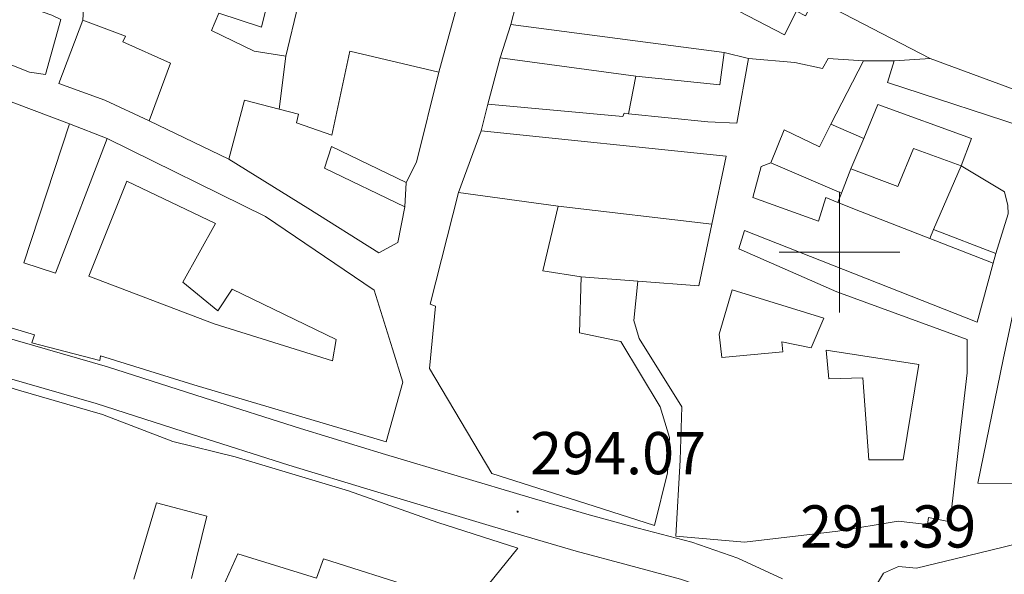
# Model space of a CAD drawing. Units: metres. Extents: x 600527 to 605025, y 4675554 to 4678589.
# Drawn here: x 601864 to 602027, y 4677447 to 4677539 of the extents above; entities that cross this region are included whole.
import ezdxf
from ezdxf.enums import TextEntityAlignment as Align

# ---------------------------------------------------------------- set-up
doc = ezdxf.new("R2010")
doc.units = ezdxf.units.M
doc.header["$MEASUREMENT"] = 0
for name, color, linetype, lineweight in [('Carátula', 7, 'Continuous', 5), ('Level 15', 1, 'Continuous', 0), ('Level 16', 1, 'Continuous', 13), ('Level 21', 19, 'Continuous', 0), ('Level 41', 19, 'Continuous', 0), ('Level 52', 19, 'Continuous', 0), ('Level 54', 13, 'Continuous', 0), ('Level 63', 7, 'Continuous', 0), ('Level 7', 1, 'Continuous', 0)]:
    doc.layers.add(name, color=color, linetype=linetype, lineweight=lineweight)
doc.styles.add('Arial', font='ARIAL.TTF', dxfattribs={"height": 0.2})

# ---------------------------------------------------------------- blocks, each defined once
blk = doc.blocks.new('5PATER')
at = {"layer": 'Carátula', "linetype": 'Continuous', "lineweight": 5}
h = blk.add_hatch(color=250, dxfattribs=at)
edge = h.paths.add_edge_path()
edge.add_ellipse((0, 0), major_axis=(-1.33, -1.34), ratio=0.999422, start_angle=0, end_angle=360)

msp = doc.modelspace()

# ---------------------------------------------------------------- linework, layer by layer
at = {"layer": 'Level 15', "linetype": 'Continuous', "lineweight": 13}
for points in [[(601802.08, 4677566.72, 302.51), (601798.24, 4677557.39, 302.53), (601805.09, 4677554.08, 304.91), (601831.23, 4677542.68, 304.77), (601831.45, 4677543.6, 304.76), (601865.92, 4677529.84, 304.74), (601868.58, 4677529.49, 304.96), (601871.1, 4677538.61, 301.57), (601869.63, 4677539.3, 305.25), (601861.47, 4677542.2, 304.77), (601864.67, 4677552.97, 304.42), (601870.88, 4677550.67, 304.63), (601870.88, 4677561.71, 304.65), (601851.66, 4677571.43, 305.22), (601850.76, 4677566.77, 305.17), (601849.66, 4677561.06, 305.1), (601856.26, 4677557.92, 305.03), (601854.92, 4677545.58, 304.36), (601846.83, 4677548.92, 304.44), (601835.72, 4677553.51, 304.55), (601825.24, 4677557.83, 304.66), (601810.31, 4677564, 304.82), (601802.08, 4677566.72, 302.51)], [(601950.57, 4677557.04, 311.27), (601990.91, 4677536.03, 310.3), (601992.91, 4677539.94, 311.24), (601994.38, 4677539.2, 311.24), (601995.93, 4677542.08, 311.62)], [(601906.42, 4677546.99, 304.66), (601905.52, 4677542.32, 304.74), (601904.34, 4677537.34, 302.76), (601897.27, 4677539.62, 300.34), (601896.03, 4677536.75, 300.59), (601903.12, 4677533.32, 302.11), (601908.33, 4677532.51, 301.78), (601910.39, 4677541.01, 304.46), (601911.27, 4677546.22, 304.34), (601906.42, 4677546.99, 304.66)], [(601885.71, 4677521.8, 300.85), (601878.37, 4677525.21, 302.93), (601870.76, 4677527.96, 302.98), (601874.74, 4677538.5, 302.62), (601881.82, 4677535.81, 302.3), (601881.36, 4677534.89, 302.27), (601889.24, 4677531.37, 300.89), (601885.71, 4677521.8, 300.85)], [(601945.62, 4677537.78, 303.12), (601943.84, 4677532.24, 303.14), (601966.31, 4677529.18, 303.98), (601980.22, 4677527.76, 304.76), (601980.92, 4677533.09, 304.57), (601945.62, 4677537.78, 303.12)], [(601836.92, 4677534.74, 301.32), (601872.52, 4677521.32, 301.12), (601864.96, 4677498.25, 302.06), (601870.2, 4677496.52, 302.43), (601878.75, 4677518.84, 302.34), (601904.99, 4677505.94, 305.25), (601923, 4677493.72, 305.92), (601925.99, 4677484.03, 305.96), (601927.71, 4677478.46, 299.73), (601924.97, 4677468.61, 299.6), (601893.1, 4677478.04, 305.17), (601877.64, 4677482.86, 304.97), (601877.54, 4677482.07, 304.96), (601866.3, 4677485.01, 304.93), (601866.74, 4677486.35, 304.93), (601835.84, 4677495.62, 301.44)], [(601933.68, 4677529.84, 304.54), (601918.92, 4677533.34, 303.42), (601915.94, 4677519.39, 304.65), (601910.09, 4677521.46, 306.26), (601910.47, 4677522.91, 306.24), (601907.24, 4677523.73, 306.02), (601901.48, 4677525.2, 305.64), (601898.92, 4677515.41, 305.46), (601911.99, 4677507.33, 305.29), (601923.72, 4677499.94, 303.03), (601926.87, 4677501.65, 302.99), (601928.03, 4677507.54, 303), (601914.76, 4677513.92, 303.04), (601915.93, 4677517.52, 302.71), (601928.28, 4677511.59, 301.12), (601930, 4677514.95, 304.64), (601933.68, 4677529.84, 304.54)], [(601984.93, 4677532.12, 309.72), (601983, 4677521.39, 306.58), (601978.22, 4677521.62, 303.75), (601965.09, 4677522.96, 303.58), (601964.37, 4677523.04, 303.57), (601964.14, 4677522.49, 303.57), (601941.82, 4677524.58, 303.42), (601940.68, 4677520.14, 303.44), (601981.28, 4677515.91, 304.25), (601978.9, 4677504.64, 302.91), (601976.75, 4677494.43, 301.69), (601966.65, 4677495.23, 300.68), (601965.99, 4677488.7, 300.73), (601966.86, 4677485.71, 300.85), (601973.93, 4677474.38, 298.58), (601973.64, 4677465.56, 302.66), (601972.9, 4677452.94, 302.64), (601984.27, 4677451.99, 302.58), (601999.72, 4677453.81, 300.51), (602009.75, 4677455.47, 300.33), (602014.59, 4677454.88, 300.22), (602014.74, 4677456.04, 300.22), (602018.32, 4677455.35, 300.23), (602019.82, 4677468.66, 300.27), (602021.13, 4677480.04, 299.55), (602021.16, 4677485.53, 299.21), (601999.58, 4677493.44, 301.2), (601983.33, 4677500.58, 301.18), (601984.28, 4677503.63, 301.05), (602022.83, 4677488.42, 300.99), (602025.45, 4677498.2, 301.11), (602014.96, 4677502.29, 302.22), (602003.49, 4677506.76, 303.43), (601999.73, 4677508.27, 303.52), (601997.76, 4677509.07, 303.57), (601996.54, 4677505.18, 303.59), (601985.69, 4677509.1, 303.44), (601987.06, 4677514.2, 303.44), (601988.67, 4677514.85, 303.2), (601990.87, 4677520.28, 305.58), (601996.68, 4677517.49, 305.52), (601998.61, 4677521.25, 305.56), (602004, 4677531.75, 305.67), (601998.14, 4677532.13, 307.23), (601997.22, 4677530.47, 309.11), (601992.61, 4677531.43, 309.22), (601984.93, 4677532.12, 309.72)], [(602009.07, 4677531.71, 308.16), (602015.03, 4677532.12, 308.21), (602034.6, 4677524.88, 307.98), (602032.98, 4677519.95, 306.94), (602007.96, 4677528.12, 306.8), (602009.07, 4677531.71, 308.16)], [(602006.38, 4677524.51, 303.38), (602004.02, 4677518.88, 303.05), (602001.91, 4677513.83, 302.76), (602009.65, 4677510.91, 302.55), (602012.25, 4677517.2, 302.52), (602020.17, 4677514.34, 302.33), (602021.86, 4677518.85, 302.38), (602006.38, 4677524.51, 303.38)], [(601957.26, 4677495.96, 299.29), (601956.97, 4677486.67, 300.04), (601963.82, 4677485.24, 300.37), (601970.33, 4677474.4, 300.02), (601971.85, 4677469.32, 299.98), (601971.53, 4677463.47, 300.01), (601969.37, 4677454.74, 299.36), (601955.27, 4677459.28, 304.66), (601942.45, 4677463.32, 304.34), (601932.15, 4677480.74, 304.46), (601933.12, 4677491.06, 304.34), (601932.27, 4677491.4, 304.05), (601936.93, 4677509.9, 303.97), (601953.44, 4677507.65, 302.54), (601950.91, 4677496.92, 301.21), (601957.26, 4677495.96, 299.29)], [(602083.02, 4677459.79, 297.61), (602069.92, 4677459.85, 303.87), (602053.44, 4677460.47, 305.84), (602038.14, 4677461.67, 305.82), (602022.94, 4677461.73, 299.86), (602027.13, 4677482.24, 299.71), (602030.76, 4677499.29, 299.57), (602039.48, 4677498.15, 299.17), (602040.09, 4677498.1, 299.13), (602042.68, 4677497.88, 298.98), (602041.89, 4677491.7, 297.11), (602035.17, 4677492.42, 299.22), (602034.64, 4677489.75, 299.2), (602036.64, 4677489.38, 297.62), (602035.25, 4677478.84, 298.28), (602055.8, 4677477.49, 297.51), (602054.39, 4677467.44, 305.95), (602069.38, 4677466.41, 305.89), (602083.09, 4677465.76, 298.79), (602083.02, 4677459.79, 297.61)], [(601939.06, 4677441.39, 298.92), (601946.76, 4677450.98, 300.38), (601933.54, 4677455.21, 300.34), (601918.71, 4677460.46, 305.79), (601899.97, 4677466.13, 304.34), (601889.64, 4677468.67, 301.37), (601878.01, 4677473.12, 303.31), (601864.1, 4677477.16, 303.42), (601836.25, 4677485.76, 300.98), (601834.5, 4677485, 300.91), (601832.11, 4677475.56, 300.66), (601828.36, 4677476.69, 298.78), (601823.37, 4677459.03, 299.6), (601804.76, 4677466.48, 299.74), (601797.2, 4677445.56, 299.63)], [(601883.2, 4677445.84, 297.12), (601886.91, 4677458.51, 299.84), (601895.29, 4677456.26, 299.77), (601892.75, 4677445.93, 298.75)], [(602019.18, 4677449.22, 301.39), (602012.77, 4677447.65, 301.49), (602009.81, 4677447.93, 301.6), (602007.31, 4677446.83, 301.63), (602006.15, 4677444.87, 301.68), (602005.94, 4677441.91, 301.77), (602007.04, 4677439.11, 301.81), (602008.28, 4677437.93, 301.81), (602010.18, 4677436.96, 301.74), (602011.23, 4677436.02, 301.38), (602022.02, 4677438.56, 301.15), (602036.59, 4677441.74, 300.7), (602036.87, 4677440.36, 300.63), (602045.59, 4677441.15, 300.25), (602045.68, 4677442.42, 300.08), (602052.41, 4677442.38, 299.83), (602061.91, 4677442.33, 299.48), (602074.89, 4677442.03, 299.41), (602077.15, 4677453.67, 299.39), (602063.45, 4677454.14, 299.05), (602052.16, 4677454.18, 299.14), (602044.38, 4677454.33, 300.73), (602035.72, 4677453.24, 300.72), (602019.18, 4677449.22, 301.39)], [(601897.92, 4677444.48, 298.78), (601900.42, 4677450.04, 305.04), (601913.45, 4677445.98, 305.22), (601914.6, 4677449.2, 298.29), (601930.2, 4677444.22, 298.69)]]:
    msp.add_polyline3d(points, dxfattribs=at)
at = {"layer": 'Level 15', "color": 1, "linetype": 'Continuous', "lineweight": 13}
for points in [[(601882.02, 4677511.78, 301.7), (601875.74, 4677496.06, 301.77), (601896.46, 4677488.16, 301.99), (601916.06, 4677482, 300.79), (601916.67, 4677485.55, 300.93), (601899.48, 4677493.9, 301.92), (601897.1, 4677490.3, 302.41), (601891.32, 4677495.08, 302.41), (601896.7, 4677504.78, 302.2), (601882.02, 4677511.78, 301.99)], [(601982.26, 4677493.8, 301.31), (601980.11, 4677486.44, 300.37), (601980.52, 4677482.59, 299.13), (601990.63, 4677483.53, 299.09), (601990.46, 4677485.16, 299.09), (601995.32, 4677484.15, 299.11), (601997.41, 4677489.09, 299.11), (601982.26, 4677493.8, 301.31)], [(601997.8, 4677483.79, 299.02), (601998.23, 4677479.04, 299.04), (602003.9, 4677479.2, 299.03), (602004.88, 4677465.59, 298.98), (602010.55, 4677465.63, 298.98), (602013.13, 4677481.39, 298.69), (601997.8, 4677483.79, 299.02)]]:
    msp.add_polyline3d(points, dxfattribs=at)
at = {"layer": 'Level 16', "color": 1, "linetype": 'Continuous', "lineweight": 13, "ltscale": 0.5}
for points in [[(601874.74, 4677538.5, 302.12), (601875.03, 4677543.46, 302.19)], [(601995.93, 4677542.08, 307.11), (602015.03, 4677532.12, 304.63)], [(601980.92, 4677533.09, 304.32), (601984.93, 4677532.12, 304.32)], [(601908.33, 4677532.51, 301.35), (601907.24, 4677523.73, 300.36)], [(601941.82, 4677524.58, 303.75), (601943.84, 4677532.24, 303.61)], [(602004, 4677531.75, 305.45), (602009.07, 4677531.71, 305.45)], [(601965.09, 4677522.96, 302.76), (601966.31, 4677529.18, 302.69)], [(601898.92, 4677515.41, 300.5), (601885.71, 4677521.8, 299.87)], [(601872.52, 4677521.32, 299.8), (601878.75, 4677518.84, 300.01)], [(601936.93, 4677509.9, 299.94), (601940.68, 4677520.14, 299.99)], [(601998.61, 4677521.25, 302.16), (602004.02, 4677518.88, 302.17)], [(602000.34, 4677509.83, 302.58), (601988.67, 4677514.85, 302.4)], [(602001.91, 4677513.83, 302.77), (602000.34, 4677509.83, 302.77)], [(602015.57, 4677503.77, 301.59), (602020.17, 4677514.34, 301.7), (602027.34, 4677510.02, 301.36), (602027.88, 4677507.74, 301.36), (602027.92, 4677506.36, 301.35), (602025.93, 4677499.8, 301.4)], [(601928.28, 4677511.59, 299.37), (601928.03, 4677507.54, 299.44)], [(602000.34, 4677509.83, 302.77), (601999.73, 4677508.27, 302.77)], [(601953.44, 4677507.65, 299.41), (601978.9, 4677504.64, 299.3)], [(602015.57, 4677503.77, 301.59), (602014.96, 4677502.29, 301.58)], [(602015.57, 4677503.77, 301.09), (602025.93, 4677499.8, 300.78)], [(602025.93, 4677499.8, 301.4), (602025.45, 4677498.2, 301.41)], [(601957.26, 4677495.96, 299.06), (601966.65, 4677495.23, 299.1)]]:
    msp.add_polyline3d(points, dxfattribs=at)
at = {"layer": 'Level 21', "color": 19, "linetype": 'Continuous', "lineweight": 13}
for points in [[(601940.83, 4677557.87, 302.23), (601938.76, 4677549.41, 301.15), (601936.82, 4677541.28, 300.35), (601933.68, 4677529.84, 298.76)], [(601950.57, 4677557.04, 302.08), (601945.62, 4677537.78, 300.13)], [(601990.6, 4677445.88, 292.45), (601983.17, 4677449.32, 292.46), (601975.56, 4677451.94, 292.48), (601966.71, 4677454.3, 292.87), (601958.16, 4677456.62, 293.36), (601948.6, 4677459.41, 293.63), (601924.87, 4677466.49, 294.15), (601910.76, 4677470.78, 294.39), (601894.85, 4677475.86, 294.43), (601878.82, 4677481.03, 294.49), (601861.45, 4677486.04, 294.91), (601844.34, 4677491, 295.34), (601833.53, 4677494.76, 295.55), (601822.47, 4677498.67, 295.77), (601810.42, 4677502.43, 296.12), (601798.59, 4677506.13, 296.47), (601788.95, 4677509.5, 296.66), (601779.07, 4677512.85, 296.79), (601763.9, 4677517.37, 296.8), (601748.81, 4677521.77, 296.9)], [(601995.74, 4677434.81, 292.41), (601991.85, 4677437.75, 292.43), (601987.64, 4677440.23, 292.45), (601980.79, 4677443.4, 292.46), (601973.7, 4677445.85, 292.48), (601965.06, 4677448.15, 292.87), (601956.44, 4677450.49, 293.36), (601946.81, 4677453.3, 293.63), (601923.03, 4677460.4, 294.15), (601908.87, 4677464.71, 294.39), (601892.91, 4677469.8, 294.43), (601876.96, 4677474.95, 294.49), (601859.68, 4677479.93, 294.91), (601842.41, 4677484.93, 295.34), (601831.43, 4677488.76, 295.55), (601820.46, 4677492.62, 295.77), (601808.52, 4677496.35, 296.12), (601796.58, 4677500.08, 296.47), (601786.88, 4677503.48, 296.66), (601777.14, 4677506.78, 296.79), (601762.1, 4677511.27, 296.8)]]:
    msp.add_polyline3d(points, dxfattribs=at)
at = {"layer": 'Level 52', "color": 1, "linetype": 'Continuous', "lineweight": 13}
for points in [[(601802.08, 4677566.72, 302.51), (601810.31, 4677564, 304.82), (601825.24, 4677557.83, 304.66), (601835.72, 4677553.51, 304.55), (601846.83, 4677548.92, 304.44), (601854.92, 4677545.58, 304.36), (601856.26, 4677557.92, 305.03), (601849.66, 4677561.06, 305.1), (601850.76, 4677566.77, 305.17), (601851.66, 4677571.43, 305.22), (601870.88, 4677561.71, 304.65), (601870.88, 4677550.67, 304.63), (601864.67, 4677552.97, 304.42), (601861.47, 4677542.2, 304.77), (601869.63, 4677539.3, 305.25), (601871.1, 4677538.61, 301.57), (601868.58, 4677529.49, 304.96), (601865.92, 4677529.84, 304.74), (601831.45, 4677543.6, 304.76), (601831.23, 4677542.68, 304.77), (601805.09, 4677554.08, 304.91), (601798.24, 4677557.39, 302.53), (601802.08, 4677566.72, 302.51)], [(601995.93, 4677542.08, 311.62), (601994.38, 4677539.2, 311.24), (601992.91, 4677539.94, 311.24), (601990.91, 4677536.03, 310.3), (601950.57, 4677557.04, 311.27), (601954.92, 4677565.42, 312), (601995.93, 4677542.08, 311.62)], [(601906.42, 4677546.99, 304.66), (601911.27, 4677546.22, 304.34), (601910.39, 4677541.01, 304.46), (601908.33, 4677532.51, 301.78), (601903.12, 4677533.32, 302.11), (601896.03, 4677536.75, 300.59), (601897.27, 4677539.62, 300.34), (601904.34, 4677537.34, 302.76), (601905.52, 4677542.32, 304.74), (601906.42, 4677546.99, 304.66)], [(601885.71, 4677521.8, 300.85), (601878.37, 4677525.21, 302.93), (601870.76, 4677527.96, 302.98), (601874.74, 4677538.5, 302.62), (601881.82, 4677535.81, 302.3), (601881.36, 4677534.89, 302.27), (601889.24, 4677531.37, 300.89), (601885.71, 4677521.8, 300.85)], [(601945.62, 4677537.78, 303.12), (601980.92, 4677533.09, 304.57), (601980.22, 4677527.76, 304.76), (601966.31, 4677529.18, 303.98), (601943.84, 4677532.24, 303.14), (601945.62, 4677537.78, 303.12)], [(601933.68, 4677529.84, 304.54), (601930, 4677514.95, 304.64), (601928.28, 4677511.59, 301.12), (601915.93, 4677517.52, 302.71), (601914.76, 4677513.92, 303.04), (601928.03, 4677507.54, 303), (601926.87, 4677501.65, 302.99), (601923.72, 4677499.94, 303.03), (601911.99, 4677507.33, 305.29), (601898.92, 4677515.41, 305.46), (601901.48, 4677525.2, 305.64), (601907.24, 4677523.73, 306.02), (601910.47, 4677522.91, 306.24), (601910.09, 4677521.46, 306.26), (601915.94, 4677519.39, 304.65), (601918.92, 4677533.34, 303.42), (601933.68, 4677529.84, 304.54)], [(601984.93, 4677532.12, 309.72), (601992.61, 4677531.43, 309.22), (601997.22, 4677530.47, 309.11), (601998.14, 4677532.13, 307.23), (602004, 4677531.75, 305.67), (601998.61, 4677521.25, 305.56), (601996.68, 4677517.49, 305.52), (601990.87, 4677520.28, 305.58), (601988.67, 4677514.85, 303.2), (601987.06, 4677514.2, 303.44), (601985.69, 4677509.1, 303.44), (601996.54, 4677505.18, 303.59), (601997.76, 4677509.07, 303.57), (601999.73, 4677508.27, 303.52), (602003.49, 4677506.76, 303.43), (602014.96, 4677502.29, 302.22), (602025.45, 4677498.2, 301.11), (602022.83, 4677488.42, 300.99), (601984.28, 4677503.63, 301.05), (601983.33, 4677500.58, 301.18), (601999.58, 4677493.44, 301.2), (602021.16, 4677485.53, 299.21), (602021.13, 4677480.04, 299.55), (602019.82, 4677468.66, 300.27), (602018.32, 4677455.35, 300.23), (602014.74, 4677456.04, 300.22), (602014.59, 4677454.88, 300.22), (602009.75, 4677455.47, 300.33), (601999.72, 4677453.81, 300.51), (601984.27, 4677451.99, 302.58), (601972.9, 4677452.94, 302.64), (601973.64, 4677465.56, 302.66), (601973.93, 4677474.38, 298.58), (601966.86, 4677485.71, 300.85), (601965.99, 4677488.7, 300.73), (601966.65, 4677495.23, 300.68), (601976.75, 4677494.43, 301.69), (601978.9, 4677504.64, 302.91), (601981.28, 4677515.91, 304.25), (601940.68, 4677520.14, 303.44), (601941.82, 4677524.58, 303.42), (601964.14, 4677522.49, 303.57), (601964.37, 4677523.04, 303.57), (601965.09, 4677522.96, 303.58), (601978.22, 4677521.62, 303.75), (601983, 4677521.39, 306.58), (601984.93, 4677532.12, 309.72)], [(602009.07, 4677531.71, 308.16), (602015.03, 4677532.12, 308.21), (602034.6, 4677524.88, 307.98), (602032.98, 4677519.95, 306.94), (602007.96, 4677528.12, 306.8), (602009.07, 4677531.71, 308.16)], [(602006.38, 4677524.51, 303.38), (602021.86, 4677518.85, 302.38), (602020.17, 4677514.34, 302.33), (602012.25, 4677517.2, 302.52), (602009.65, 4677510.91, 302.55), (602001.91, 4677513.83, 302.76), (602004.02, 4677518.88, 303.05), (602006.38, 4677524.51, 303.38)], [(601882.02, 4677511.78, 301.7), (601882.02, 4677511.78, 301.99), (601896.7, 4677504.78, 302.2), (601891.32, 4677495.08, 302.41), (601897.1, 4677490.3, 302.41), (601899.48, 4677493.9, 301.92), (601916.67, 4677485.55, 300.93), (601916.06, 4677482, 300.79), (601896.46, 4677488.16, 301.99), (601875.74, 4677496.06, 301.77), (601882.02, 4677511.78, 301.7)], [(601957.26, 4677495.96, 299.29), (601956.97, 4677486.67, 300.04), (601963.82, 4677485.24, 300.37), (601970.33, 4677474.4, 300.02), (601971.85, 4677469.32, 299.98), (601971.53, 4677463.47, 300.01), (601969.37, 4677454.74, 299.36), (601955.27, 4677459.28, 304.66), (601942.45, 4677463.32, 304.34), (601932.15, 4677480.74, 304.46), (601933.12, 4677491.06, 304.34), (601932.27, 4677491.4, 304.05), (601936.93, 4677509.9, 303.97), (601953.44, 4677507.65, 302.54), (601950.91, 4677496.92, 301.21), (601957.26, 4677495.96, 299.29)], [(602083.02, 4677459.79, 297.61), (602069.92, 4677459.85, 303.87), (602053.44, 4677460.47, 305.84), (602038.14, 4677461.67, 305.82), (602022.94, 4677461.73, 299.86), (602027.13, 4677482.24, 299.71), (602030.76, 4677499.29, 299.57), (602039.48, 4677498.15, 299.17), (602040.09, 4677498.1, 299.13), (602042.68, 4677497.88, 298.98), (602041.89, 4677491.7, 297.11), (602035.17, 4677492.42, 299.22), (602034.64, 4677489.75, 299.2), (602036.64, 4677489.38, 297.62), (602035.25, 4677478.84, 298.28), (602055.8, 4677477.49, 297.51), (602054.39, 4677467.44, 305.95), (602069.38, 4677466.41, 305.89), (602083.09, 4677465.76, 298.79), (602083.02, 4677459.79, 297.61)], [(601982.26, 4677493.8, 301.31), (601997.41, 4677489.09, 299.11), (601995.32, 4677484.15, 299.11), (601990.46, 4677485.16, 299.09), (601990.63, 4677483.53, 299.09), (601980.52, 4677482.59, 299.13), (601980.11, 4677486.44, 300.37), (601982.26, 4677493.8, 301.31)], [(601997.8, 4677483.79, 299.02), (602013.13, 4677481.39, 298.69), (602010.55, 4677465.63, 298.98), (602004.88, 4677465.59, 298.98), (602003.9, 4677479.2, 299.03), (601998.23, 4677479.04, 299.04), (601997.8, 4677483.79, 299.02)], [(602019.18, 4677449.22, 301.39), (602035.72, 4677453.24, 300.72), (602044.38, 4677454.33, 300.73), (602052.16, 4677454.18, 299.14), (602063.45, 4677454.14, 299.05), (602077.15, 4677453.67, 299.39), (602074.89, 4677442.03, 299.41), (602061.91, 4677442.33, 299.48), (602052.41, 4677442.38, 299.83), (602045.68, 4677442.42, 300.08), (602045.59, 4677441.15, 300.25), (602036.87, 4677440.36, 300.63), (602036.59, 4677441.74, 300.7), (602022.02, 4677438.56, 301.15), (602011.23, 4677436.02, 301.38), (602010.18, 4677436.96, 301.74), (602008.28, 4677437.93, 301.81), (602007.04, 4677439.11, 301.81), (602005.94, 4677441.91, 301.77), (602006.15, 4677444.87, 301.68), (602007.31, 4677446.83, 301.63), (602009.81, 4677447.93, 301.6), (602012.77, 4677447.65, 301.49), (602019.18, 4677449.22, 301.39)]]:
    msp.add_polyline3d(points, close=True, dxfattribs=at)
for points in [[(601836.92, 4677534.74, 301.32), (601872.52, 4677521.32, 301.12), (601864.96, 4677498.25, 302.06), (601870.2, 4677496.52, 302.43), (601878.75, 4677518.84, 302.34), (601904.99, 4677505.94, 305.25), (601923, 4677493.72, 305.92), (601925.99, 4677484.03, 305.96), (601927.71, 4677478.46, 299.73), (601924.97, 4677468.61, 299.6), (601893.1, 4677478.04, 305.17), (601877.64, 4677482.86, 304.97), (601877.54, 4677482.07, 304.96), (601866.3, 4677485.01, 304.93), (601866.74, 4677486.35, 304.93), (601835.84, 4677495.62, 301.44)], [(601797.2, 4677445.56, 299.63), (601804.76, 4677466.48, 299.74), (601823.37, 4677459.03, 299.6), (601828.36, 4677476.69, 298.78), (601832.11, 4677475.56, 300.66), (601834.5, 4677485, 300.91), (601836.25, 4677485.76, 300.98), (601864.1, 4677477.16, 303.42), (601878.01, 4677473.12, 303.31), (601889.64, 4677468.67, 301.37), (601899.97, 4677466.13, 304.34), (601918.71, 4677460.46, 305.79), (601933.54, 4677455.21, 300.34), (601946.76, 4677450.98, 300.38), (601939.06, 4677441.39, 298.92)], [(601892.75, 4677445.93, 298.75), (601895.29, 4677456.26, 299.77), (601886.91, 4677458.51, 299.84), (601883.2, 4677445.84, 297.12)], [(601930.2, 4677444.22, 298.69), (601914.6, 4677449.2, 298.29), (601913.45, 4677445.98, 305.22), (601900.42, 4677450.04, 305.04), (601897.92, 4677444.48, 298.78)]]:
    msp.add_polyline3d(points, dxfattribs=at)
at = {"layer": 'Level 54', "color": 13, "linetype": 'Continuous', "lineweight": 0}
for points in [[(601748.81, 4677521.77, 296.9), (601763.9, 4677517.37, 296.8), (601779.07, 4677512.85, 296.79), (601788.95, 4677509.5, 296.66), (601798.59, 4677506.13, 296.47), (601810.42, 4677502.43, 296.12), (601822.47, 4677498.67, 295.77), (601833.53, 4677494.76, 295.55), (601844.34, 4677491, 295.34), (601861.45, 4677486.04, 294.91), (601878.82, 4677481.03, 294.49), (601894.85, 4677475.86, 294.43), (601910.76, 4677470.78, 294.39), (601924.87, 4677466.49, 294.15), (601948.6, 4677459.41, 293.63), (601958.16, 4677456.62, 293.36), (601966.71, 4677454.3, 292.87), (601975.56, 4677451.94, 292.48), (601983.17, 4677449.32, 292.46), (601990.6, 4677445.88, 292.45)], [(601973.7, 4677445.85, 292.48), (601965.06, 4677448.15, 292.87), (601956.44, 4677450.49, 293.36), (601946.81, 4677453.3, 293.63), (601923.03, 4677460.4, 294.15), (601908.87, 4677464.71, 294.39), (601892.91, 4677469.8, 294.43), (601876.96, 4677474.95, 294.49), (601859.68, 4677479.93, 294.91), (601842.41, 4677484.93, 295.34), (601831.43, 4677488.76, 295.55), (601820.46, 4677492.62, 295.77), (601808.52, 4677496.35, 296.12), (601796.58, 4677500.08, 296.47), (601786.88, 4677503.48, 296.66), (601777.14, 4677506.78, 296.79), (601762.1, 4677511.27, 296.8)]]:
    msp.add_polyline3d(points, dxfattribs=at)
at = {"layer": 'Level 63', "linetype": 'Continuous', "lineweight": 0}
for points in [[(602000.01, 4677490.01, 0.01), (602000.01, 4677510.01, 0.01)], [(601990.01, 4677500.01, 0.01), (602010.01, 4677500.01, 0.01)]]:
    msp.add_polyline3d(points, dxfattribs=at)

# ---------------------------------------------------------------- block references
at = {"layer": 'Level 7', "color": 19, "linetype": 'Continuous', "lineweight": 0, "xscale": 0.09999976660808058, "yscale": 0.09999976660808058, "rotation": 1.601304581289852}
msp.add_blockref('5PATER', (601946.73, 4677457.03, 294.08), dxfattribs=at)

# ---------------------------------------------------------------- texts
at = {"layer": 'Level 41', "color": 19, "linetype": 'Continuous', "lineweight": 0, "style": 'Arial'}
for s, p in [('294.07', (601948.78, 4677461.03, 294.08)), ('291.39', (601993.5, 4677448.88, 291.4))]:
    msp.add_text(s, height=7, dxfattribs=at).set_placement(p, align=Align.BOTTOM_LEFT)

doc.saveas('drawing.dxf')
